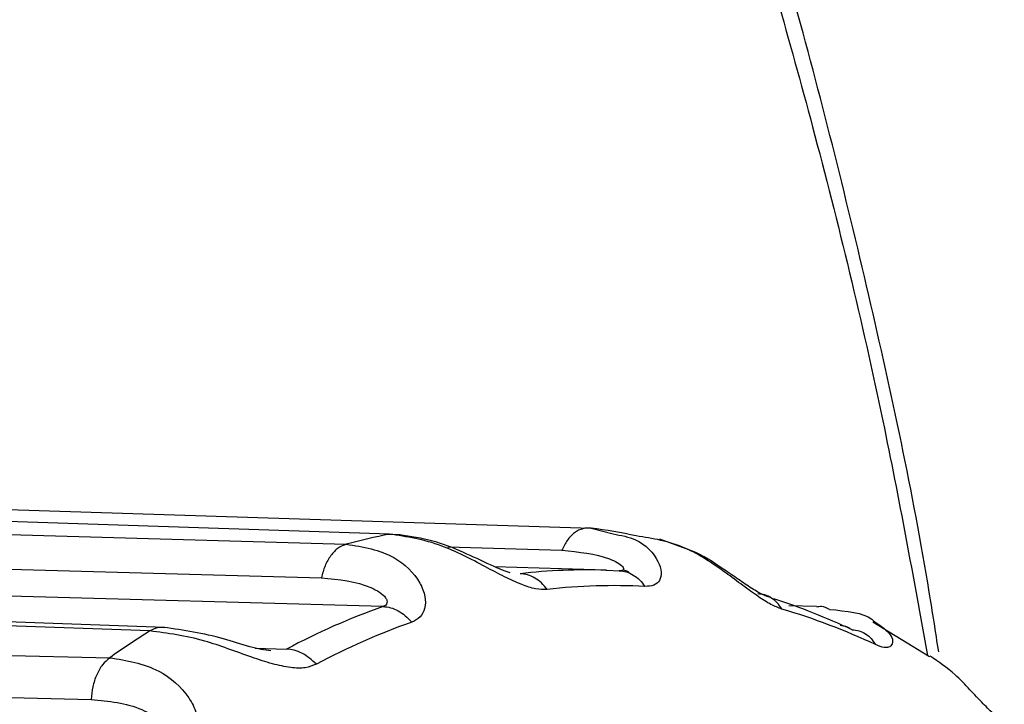
# Model space of a CAD drawing. Extents: x -12.1 to 4.3, y 0.7 to 11.1.
# Drawn here: x -6.6 to -6.6, y 8.2 to 8.2 of the extents above; entities that cross this region are included whole.
import ezdxf

# ---------------------------------------------------------------- set-up
doc = ezdxf.new("R2010")
doc.units = 0
doc.header["$MEASUREMENT"] = 0
doc.layers.get('0').update_dxf_attribs({"linetype": 'CONTINUOUS'})

msp = doc.modelspace()

# ---------------------------------------------------------------- linework, layer by layer
at = {"color": 7, "linetype": 'Continuous', "lineweight": 25}
for p, q in [((-6.633923397370602, 8.161299535743106), (-6.601469483946813, 8.160263766448919)), ((-6.610396823521922, 8.159994321293842), (-6.642366939346106, 8.161044692598823)), ((-6.648103449810673, 8.160568545558773), (-6.612311019372828, 8.159551361597439)), ((-6.609923844906326, 8.159963837166591), (-6.61045349442194, 8.159981179599898)), ((-6.601469483946813, 8.160263766448919), (-6.600499461430893, 8.160006194796969)), ((-6.596981100264335, 8.159240488787121), (-6.598427482511956, 8.159771767919356)), ((-6.649202029324604, 8.15906986136674), (-6.613416468440225, 8.158064108264806)), ((-6.600809863960523, 8.158401804886642), (-6.605748672576532, 8.158555532604904)), ((-6.610685680629323, 8.156793469965082), (-6.650022152649965, 8.157889872781608)), ((-6.621005602166642, 8.155713554535284), (-6.656283678100796, 8.156957877406349)), ((-6.620347170982717, 8.155865764239579), (-6.65584183592572, 8.15711117088458)), ((-6.591499372766583, 8.1567882698879), (-6.592718641457951, 8.156830251158874)), ((-6.586485528526684, 8.154569536216915), (-6.589003635044057, 8.15609821257173)), ((-6.589312446537278, 8.155582209721885), (-6.589312285555431, 8.155574227529101)), ((-6.589312446537278, 8.155582209721885), (-6.589312285555431, 8.155574227529101)), ((-6.655342863212535, 8.155317108685095), (-6.622787629550198, 8.154525026339444)), ((-6.656154639052855, 8.153461253083828), (-6.623607201944409, 8.152676649525938))]:
    msp.add_line(p, q, dxfattribs=at)
at = {"color": 8, "linetype": 'Continuous', "lineweight": 25}
for p, q in [((-6.607809631970349, 8.159439039927081), (-6.602773843967181, 8.159280193911068)), ((-6.616341815986861, 8.154956712048522), (-6.614955296995991, 8.154908850065135))]:
    msp.add_line(p, q, dxfattribs=at)
at = {"color": 7, "linetype": 'Continuous', "lineweight": 25, "flags": 128}
msp.add_lwpolyline([(-6.600809863960523, 8.158401804886642), (-6.600781467683751, 8.158400937735559), (-6.600234854285379, 8.158377600474292)], dxfattribs=at)
at = {"color": 7, "linetype": 'Continuous', "lineweight": 25}
for centre, radius, start, end in [((-6.604886074985597, 8.131822838943858), 0.02870541355161167, 101.0681198749266, 104.9905704851265), ((-6.605186167040227, 8.132753075385336), 0.02776061698561734, 78.12687063042667, 82.30594830942584), ((-6.600467022704102, 8.131597584201463), 0.02611878596501366, 86.97413827732616, 96.48341679712621), ((-6.602449009786755, 8.129133046306729), 0.02943274404279773, 64.7924267432267, 72.04907965172632), ((-6.600370490449091, 8.127645622884938), 0.03091925190588002, 109.4884645601265, 118.1451146181271), ((-6.601181874242553, 8.129019008810078), 0.02883965006117905, 64.76465970322711, 73.57005550852632), ((-6.599210289303509, 8.127268291977606), 0.0305843859616443, 109.4893268374268, 118.1441704258274), ((-6.601342541598731, 8.124301407494933), 0.0370588576909842, 122.0453297568271, 125.3575044386261)]:
    msp.add_arc(centre, radius, start, end, dxfattribs=at)
at = {"color": 8, "linetype": 'Continuous', "lineweight": 25}
msp.add_arc((-6.601629056622873, 8.132031760915629), 0.02638276512311432, 88.22066310222625, 96.48837795892587, dxfattribs=at)
at = {"color": 7, "linetype": 'Continuous', "lineweight": 25}
for points, knots in [([(-6.586081436192716, 8.154784859025247), (-6.586217787711027, 8.155665418417023), (-6.587044261754688, 8.161002795589326), (-6.589141895032954, 8.170729155004462), (-6.592456709050417, 8.18397620627678), (-6.596520293035327, 8.197163947158801), (-6.601272617777892, 8.210169563492936), (-6.606730681428071, 8.222862741663297), (-6.612883156660091, 8.235135984691519), (-6.619720239531352, 8.246888778932318), (-6.627225343445733, 8.258028273542061), (-6.635377517043642, 8.268466550635855), (-6.644150548512325, 8.27812068358801), (-6.653512306605469, 8.28691179162979), (-6.663424821249384, 8.294765349237236), (-6.673844716011077, 8.30161304979506), (-6.684724339213384, 8.307388851968815), (-6.696012845008969, 8.312046377335514), (-6.70765961981828, 8.31549040288498), (-6.719121462797913, 8.317732466127564), (-6.726720731571895, 8.318164249070778), (-6.730292561421615, 8.318367196913657)], [0, 0, 0, 0, 0.0099187139011656, 0.0601207796417525, 0.1118813157925347, 0.1648293697100874, 0.2187067564056456, 0.2733251912775603, 0.3285427332272692, 0.3842440367100671, 0.440314952683198, 0.4966590687952395, 0.5531824312650482, 0.6097956505833052, 0.6664213339548745, 0.7230070560738839, 0.7795408537733725, 0.8360647150157067, 0.8926819545091452, 0.9495580680590736, 1, 1, 1, 1]), ([(-6.603416242085951, 8.157549329536268), (-6.603580821749138, 8.1575481797343), (-6.603918137874064, 8.157545823144572), (-6.604577195081859, 8.157764183995278), (-6.605331520257115, 8.158112843672344), (-6.606529818786584, 8.158753413263051), (-6.608294162017913, 8.159680036014159), (-6.609638466688172, 8.15988096952979), (-6.610396823533542, 8.159994321294784)], [0, 0, 0, 0, 0.0834230095370332, 0.1709805802443484, 0.2728373425198764, 0.387188086790436, 0.6542970357896288, 1, 1, 1, 1]), ([(-6.605057715002364, 8.158283334570259), (-6.605113502158763, 8.158300832138757), (-6.605230669412466, 8.158337581494354), (-6.605522469457448, 8.158450570890043), (-6.606163313133482, 8.158738044619193), (-6.607186539167882, 8.159232041731515), (-6.608514036127037, 8.159754882052635), (-6.609465875522808, 8.159893559616284), (-6.609962341109007, 8.159965891816677)], [0, 0, 0, 0, 0.0388594155391479, 0.0816146814711479, 0.1795271925785475, 0.4182560053718497, 0.6965707927202948, 1, 1, 1, 1]), ([(-6.601469483294988, 8.160263766455225), (-6.601593172542584, 8.160265687489574), (-6.601845308482439, 8.160269603446805), (-6.602211848189413, 8.16007275814447), (-6.602539500286883, 8.1597460706722), (-6.602696709652632, 8.159433521201423), (-6.602773831613929, 8.159280194279239)], [0, 0, 0, 0, 0.2452826366609873, 0.4999995499005771, 0.7547155338022781, 1, 1, 1, 1]), ([(-6.61231102066928, 8.159551361554394), (-6.612432523865426, 8.159503129755524), (-6.612680296125304, 8.159404774303317), (-6.613005531506698, 8.159063925539002), (-6.613269463258316, 8.158612245157657), (-6.613368089012933, 8.158244467927235), (-6.613416455436192, 8.158064108656314)], [0, 0, 0, 0, 0.245188870593625, 0.499995082291559, 0.7547957976820956, 1, 1, 1, 1]), ([(-6.612311019369672, 8.15955136159362), (-6.611569995043923, 8.159428989685056), (-6.610258869371712, 8.159212471892998), (-6.609137275634099, 8.158111230239696), (-6.608798851113285, 8.157256466773598), (-6.60880518627272, 8.156725544221308), (-6.609001780755714, 8.156308159147354), (-6.609278873429068, 8.156168506324033), (-6.609414196414773, 8.156100304459354)], [0, 0, 0, 0, 0.347065866636342, 0.6140783127982029, 0.7286910817016861, 0.8309030148435721, 0.9174185710917808, 1, 1, 1, 1]), ([(-6.593024787320237, 8.156681028768867), (-6.593181669477906, 8.156739777092007), (-6.59350309413937, 8.156860142340408), (-6.594102935249456, 8.157244732863688), (-6.594778915594151, 8.157739799393658), (-6.595857516744882, 8.1585524692996), (-6.59744392921492, 8.159597951604928), (-6.598748184947636, 8.159804653593257), (-6.599474551668853, 8.15991977016263)], [0, 0, 0, 0, 0.0831192252847809, 0.1702970512824028, 0.2722571890896194, 0.3866238315229947, 0.6583982533585899, 1, 1, 1, 1]), ([(-6.602773831613929, 8.159280194279239), (-6.60201933382409, 8.1592052844021), (-6.600943400103066, 8.159098460944223), (-6.600133556250276, 8.158651831399265), (-6.600028583964383, 8.158481412259613), (-6.600036272320826, 8.158420088674879), (-6.60009855748557, 8.158379143215829), (-6.600190104511871, 8.158378107002678), (-6.600234853959854, 8.158377600487414)], [0, 0, 0, 0, 0.5697484501658938, 0.8124762965306513, 0.8646124776426913, 0.9126896713153247, 0.9573215081870032, 1, 1, 1, 1]), ([(-6.593536155821781, 8.157202896114796), (-6.593577893881934, 8.157210783611363), (-6.593662684579062, 8.157226807028069), (-6.593856287385899, 8.157307864748416), (-6.59408835025602, 8.157430383665451), (-6.59445164023372, 8.157650704720863), (-6.594965754486312, 8.158002706164682), (-6.595844823935574, 8.158597061715978), (-6.596515041887693, 8.159062010241248), (-6.596980331352315, 8.159240194335487), (-6.596981100252783, 8.159240488788393)], [0, 0, 0, 0, 0.0677442286727746, 0.1376221212812432, 0.2107207859920024, 0.2875566379816583, 0.4518865163045095, 0.6281518551137315, 0.999385513248363, 1, 1, 1, 1]), ([(-6.603416242085951, 8.157549329536268), (-6.603499407314931, 8.157649994108674), (-6.603665734471387, 8.157851319257295), (-6.603963247135699, 8.158065322323962), (-6.604281347876123, 8.158210329598818), (-6.604500677816016, 8.15823380184443), (-6.60461035320499, 8.15824553908225)], [0, 0, 0, 0, 0.2499972169862771, 0.4999845095711722, 0.7499685021112503, 1, 1, 1, 1]), ([(-6.600234854284754, 8.158377600477602), (-6.60012584711861, 8.158365843071767), (-6.599907853498452, 8.15834233049407), (-6.599599549085283, 8.158197027541929), (-6.599316761100007, 8.157982580060729), (-6.599164453418418, 8.157780831773687), (-6.599088298066604, 8.15767995562865)], [0, 0, 0, 0, 0.2500314975275121, 0.5000154873171473, 0.750002783374911, 1, 1, 1, 1]), ([(-6.600046545017355, 8.158421708692407), (-6.599977328366808, 8.158402366650586), (-6.59983822799909, 8.158363496160499), (-6.599815639668163, 8.158307504765629), (-6.599804291340647, 8.158279374812658)], [0, 0, 0, 0, 0.4976022112698196, 1, 1, 1, 1]), ([(-6.613416455436192, 8.158064108656314), (-6.612644411993416, 8.157987785282247), (-6.611543873609847, 8.157878987256009), (-6.610645382011326, 8.157325746113361), (-6.610505595448055, 8.157062506807351), (-6.610500206530588, 8.15695158727227), (-6.610552705593808, 8.156854920375501), (-6.610642013411822, 8.156813649838602), (-6.610685681939593, 8.156793469930212)], [0, 0, 0, 0, 0.5700123792454298, 0.8125456000357049, 0.8646266186917211, 0.9126631567081048, 0.9572952127713246, 1, 1, 1, 1]), ([(-6.593024787320237, 8.156681028768867), (-6.593091031914117, 8.156778464419743), (-6.593223518683113, 8.156973332163867), (-6.593483849976174, 8.15718030063236), (-6.593775811658665, 8.157320408839682), (-6.593989716718625, 8.157343224261096), (-6.594096665469779, 8.157354631568738)], [0, 0, 0, 0, 0.2500005980544853, 0.4999920679383357, 0.7500048670623329, 1, 1, 1, 1]), ([(-6.610685680639987, 8.156793469969434), (-6.610573933116883, 8.156781763402021), (-6.610350449812504, 8.156758351497272), (-6.610015373566384, 8.156613901191868), (-6.609694508197459, 8.156400752304352), (-6.609507635977954, 8.156200456208685), (-6.609414196414773, 8.156100304459354)], [0, 0, 0, 0, 0.2500126730389503, 0.4999990761003382, 0.7499902979681597, 1, 1, 1, 1]), ([(-6.590923597056664, 8.156666038889279), (-6.591040903669816, 8.156722180792118), (-6.591228699001054, 8.156812057969193), (-6.591425282781241, 8.156780469989565), (-6.591499070231507, 8.156768613485061)], [0, 0, 0, 0, 0.6246513817686347, 1, 1, 1, 1]), ([(-6.590923568480938, 8.156665989342695), (-6.590171746137457, 8.156594873961437), (-6.589361071693601, 8.15651819172042), (-6.588989936417369, 8.156182472824689), (-6.588962993307595, 8.15615810081901)], [0, 0, 0, 0, 0.9274035331704478, 1, 1, 1, 1]), ([(-6.613636693054513, 8.154236486927994), (-6.613796129788415, 8.154174610055447), (-6.61412261656884, 8.154047901608754), (-6.614804639920209, 8.154077545462526), (-6.615609169393583, 8.1542507564899), (-6.616909962861945, 8.154680897804552), (-6.618832848258056, 8.155428146374936), (-6.620221021386014, 8.155610493735308), (-6.62100560216937, 8.155713554536566)], [0, 0, 0, 0, 0.0825961386728572, 0.1691363510215714, 0.2713607522809189, 0.3860287417079648, 0.6529899325288775, 1, 1, 1, 1]), ([(-6.620347754152009, 8.15584924954676), (-6.620444457592862, 8.155861074786772), (-6.620667851786022, 8.155888392221696), (-6.620883353997357, 8.15577685142478), (-6.621005569068803, 8.155713594688903)], [0, 0, 0, 0, 0.432882518046849, 1, 1, 1, 1]), ([(-6.615658264974841, 8.154825717403417), (-6.61579672008679, 8.15484442590232), (-6.616098075433776, 8.154885146003563), (-6.616812244409076, 8.155074343933016), (-6.618280189766192, 8.155557522723694), (-6.619515071247456, 8.155739266892727), (-6.620384474045867, 8.155867221592453)], [0, 0, 0, 0, 0.0864727332580842, 0.1882127728400033, 0.4284713976898552, 1, 1, 1, 1]), ([(-6.589913636872969, 8.15576293268225), (-6.589810608083823, 8.155752332423718), (-6.589600958800746, 8.155730762369178), (-6.589318169870245, 8.155597105346459), (-6.589068024297342, 8.155394745149982), (-6.58894686212307, 8.155202280744245), (-6.588886455362193, 8.15510632545617)], [0, 0, 0, 0, 0.2421831941391114, 0.4928091792654006, 0.7471343279061801, 1, 1, 1, 1]), ([(-6.613636693054513, 8.154236486927994), (-6.613737085310946, 8.154333564510305), (-6.613937865664481, 8.154527715652968), (-6.614273316432667, 8.154734488624554), (-6.61461812857095, 8.154874546487756), (-6.614842905542708, 8.154897415339173), (-6.614955296992134, 8.154908850066382)], [0, 0, 0, 0, 0.2500071170892692, 0.500003876153956, 0.7499953459538402, 1, 1, 1, 1]), ([(-6.622787633436014, 8.154525026221538), (-6.62289629380451, 8.15443082778579), (-6.623117797853336, 8.15423880437192), (-6.623373985102997, 8.153787116733527), (-6.623553975400228, 8.153255027181265), (-6.623589699353011, 8.152867032946933), (-6.623607224023692, 8.152676699273007)], [0, 0, 0, 0, 0.2452819575204498, 0.5000070167531954, 0.7547244442959046, 1, 1, 1, 1]), ([(-6.622787629537193, 8.154525026339218), (-6.622038423195947, 8.154407473572865), (-6.620710360724634, 8.154199096509336), (-6.619416552782218, 8.153064144863977), (-6.618927153174434, 8.152110856662832), (-6.618831739292382, 8.151471762890017), (-6.618942511763567, 8.1509140177316), (-6.61918699403722, 8.15065959670324), (-6.619306291152343, 8.150535449891867)], [0, 0, 0, 0, 0.3458130946612578, 0.6129972049386416, 0.7272758015478694, 0.8290917888532867, 0.916603947451181, 1, 1, 1, 1]), ([(-6.583178048610836, 8.15162587322603), (-6.5833212747196, 8.151742078442949), (-6.583614828454751, 8.151980250629299), (-6.584139370546156, 8.1525201349941), (-6.584723360968638, 8.153140003542001), (-6.585495232481116, 8.153954135109501), (-6.586093754107394, 8.154350196667485), (-6.586466756172766, 8.154597024472311)], [0, 0, 0, 0, 0.1447481131295704, 0.2966732087802387, 0.4734050056777813, 0.6718230187942733, 1, 1, 1, 1]), ([(-6.623607224023692, 8.152676699273007), (-6.622832196738397, 8.152604724915781), (-6.621727001247688, 8.152502088871147), (-6.620742671799469, 8.151895948879277), (-6.620554221370915, 8.151564503791029), (-6.620526808128418, 8.151414454337473), (-6.62055862465221, 8.151270526767048), (-6.620637300271209, 8.15119248433336), (-6.620675756332144, 8.15115433776873)], [0, 0, 0, 0, 0.5697610635937381, 0.8124841153689623, 0.8646213879686845, 0.912693117672868, 0.9573250413621208, 1, 1, 1, 1])]:
    msp.add_open_spline(points, degree=3, knots=knots, dxfattribs=at)
at = {"color": 8, "linetype": 'Continuous', "lineweight": 25}
for points, knots in [([(-6.714824653823117, 8.301854170369081), (-6.709275448234004, 8.301713157175456), (-6.698168624716735, 8.30143091701871), (-6.681761894952029, 8.29694238582204), (-6.669764177268521, 8.29136590129142), (-6.661972465565411, 8.286635455791105), (-6.658195593742951, 8.284122954013233), (-6.653838615035516, 8.28097409686256), (-6.649000058734283, 8.277111832127067), (-6.644197242688815, 8.272811781270814), (-6.639497492742052, 8.268212852914646), (-6.634121584657286, 8.262465643080374), (-6.627685171216614, 8.254661263450354), (-6.622721496932686, 8.247721378335031), (-6.618920286703481, 8.24193040896458), (-6.616244680825081, 8.237627080677358), (-6.613287200294385, 8.232501435268206), (-6.610241364903631, 8.226862974355319), (-6.607261388669045, 8.220903813568038), (-6.604532894606941, 8.214942829582158), (-6.601771864140624, 8.208479134965293), (-6.598558304156776, 8.200270573406168), (-6.594933030788013, 8.189638068057457), (-6.591472052413297, 8.17761803066655), (-6.58865261995815, 8.166030282343035), (-6.587209950265941, 8.158099074799773), (-6.586578172145506, 8.154625817254086)], [0, 0, 0, 0, 0.0957740905756583, 0.191693370243518, 0.287612353801975, 0.3128528818249497, 0.3372698671428706, 0.3591782198632426, 0.3965980282300368, 0.4321072721971659, 0.4559208132429347, 0.4936285882610236, 0.5461755769867911, 0.5987223553329921, 0.6105224664247787, 0.6395167275794307, 0.6662520899794379, 0.6882512918654051, 0.7226672317778048, 0.7514980798821215, 0.7709172682978386, 0.8103680075934511, 0.8601027914959187, 0.9068853078325672, 0.9592229423550692, 1, 1, 1, 1]), ([(-6.600499461429916, 8.16000619479784), (-6.600149345510642, 8.159940719624293), (-6.59925069082614, 8.15977266222333), (-6.598555474327011, 8.158994125092763), (-6.598335552422867, 8.158324285728705), (-6.598412346477375, 8.157949879645932), (-6.598658286841012, 8.157704573972298), (-6.598947282195052, 8.157688028853206), (-6.599088298066604, 8.15767995562865)], [0, 0, 0, 0, 0.2082850555453133, 0.5346124828367875, 0.6720341477023396, 0.7944724621306635, 0.8997124193355811, 1, 1, 1, 1]), ([(-6.588962993307595, 8.15615810081901), (-6.588649876555018, 8.155942356645214), (-6.588190175771741, 8.155625612923055), (-6.5880925830176, 8.155190643794036), (-6.588209483179152, 8.155004117633082), (-6.588473078313742, 8.154949308767128), (-6.588745215785419, 8.15505267716876), (-6.588886455362193, 8.15510632545617)], [0, 0, 0, 0, 0.3885801734866234, 0.5704920245817513, 0.7322245366333203, 0.8610243092052488, 1, 1, 1, 1]), ([(-6.590447314595671, 8.155965977944417), (-6.590393006129664, 8.155958960752988), (-6.59018642038726, 8.155932267830005), (-6.590092609010339, 8.155877004546637), (-6.59002345931585, 8.155836269197822)], [0, 0, 0, 0, 0.2628858379580548, 1, 1, 1, 1])]:
    msp.add_open_spline(points, degree=3, knots=knots, dxfattribs=at)

doc.saveas('drawing.dxf')
